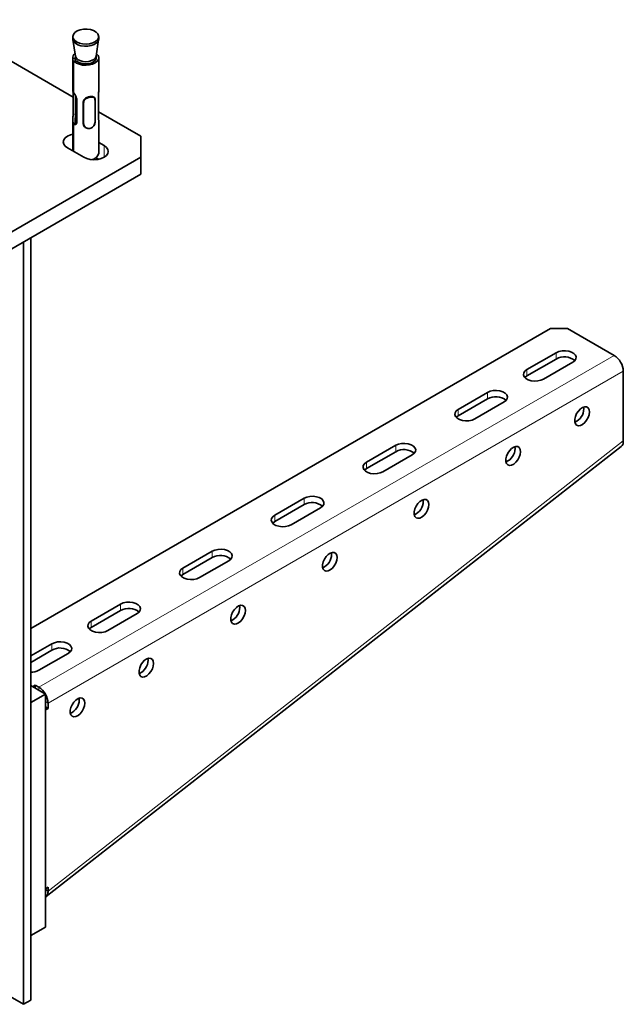
# Model space of a CAD drawing. Units: millimetres. Extents: x -21060 to 64940, y -44257 to -15445.
# Drawn here: x -1218 to -1160, y -24475 to -24380 of the extents above; entities that cross this region are included whole.
import ezdxf

# ---------------------------------------------------------------- set-up
doc = ezdxf.new("R2010")
doc.units = ezdxf.units.MM
doc.layers.add('атр', color=7, linetype='Continuous', lineweight=35)

msp = doc.modelspace()

# ---------------------------------------------------------------- linework, layer by layer
at = {"layer": 'атр', "color": 7, "linetype": 'Continuous', "lineweight": 35}
for p, q in [((-1212.725, -24387.533), (-1225.646, -24380.074)), ((-1212.754, -24381.705), (-1212.754, -24381.909)), ((-1212.749, -24381.971), (-1212.505, -24383.592)), ((-1210.503, -24383.592), (-1210.259, -24381.971)), ((-1210.254, -24381.909), (-1210.254, -24381.705)), ((-1212.754, -24383.746), (-1212.754, -24386.915)), ((-1212.749, -24383.809), (-1212.528, -24383.768)), ((-1212.633, -24384.143), (-1212.702, -24384.155)), ((-1212.702, -24384.155), (-1212.702, -24387.014)), ((-1212.687, -24387.041), (-1212.687, -24384.183)), ((-1212.361, -24384.07), (-1212.582, -24384.111)), ((-1212.528, -24383.768), (-1212.504, -24383.616)), ((-1212.439, -24383.754), (-1212.505, -24383.592)), ((-1212.504, -24383.596), (-1212.504, -24384.028)), ((-1210.504, -24383.876), (-1210.504, -24383.596)), ((-1210.254, -24386.915), (-1210.254, -24383.746)), ((-1212.725, -24387.164), (-1212.732, -24387.027)), ((-1212.702, -24387.014), (-1212.687, -24387.011)), ((-1212.725, -24389.206), (-1212.725, -24387.164)), ((-1212.504, -24387.369), (-1212.504, -24389.806)), ((-1212.346, -24387.852), (-1212.346, -24389.893)), ((-1211.742, -24390.068), (-1211.742, -24388.027)), ((-1211.732, -24388.045), (-1211.742, -24388.027)), ((-1210.634, -24387.637), (-1210.643, -24387.621)), ((-1210.588, -24389.883), (-1210.588, -24387.842)), ((-1210.283, -24389.514), (-1210.283, -24387.472)), ((-1206.201, -24391.299), (-1210.283, -24388.943)), ((-1212.754, -24389.764), (-1212.754, -24392.721)), ((-1210.254, -24392.932), (-1210.254, -24389.764)), ((-1212.488, -24390.036), (-1212.702, -24390.075)), ((-1212.702, -24390.075), (-1212.702, -24392.75)), ((-1212.687, -24390.103), (-1212.473, -24390.063)), ((-1212.687, -24392.759), (-1212.687, -24390.103)), ((-1212.488, -24390.036), (-1212.488, -24390.066)), ((-1211.732, -24390.087), (-1211.742, -24390.068)), ((-1211.682, -24390.296), (-1211.673, -24390.312)), ((-1206.201, -24393.34), (-1206.201, -24391.299)), ((-1213.272, -24392.422), (-1211.681, -24393.34)), ((-1209.736, -24392.218), (-1210.254, -24391.919)), ((-1225.646, -24404.566), (-1206.201, -24393.34)), ((-1210.563, -24393.557), (-1210.549, -24393.516)), ((-1210.285, -24393.534), (-1210.517, -24393.4)), ((-1206.201, -24394.973), (-1206.201, -24393.34)), ((-1225.646, -24406.199), (-1206.201, -24394.973)), ((-1216.807, -24401.096), (-1216.807, -24474.586)), ((-1217.514, -24401.505), (-1217.514, -24474.995)), ((-1166.709, -24409.841), (-1216.807, -24438.762)), ((-1165.082, -24409.841), (-1166.709, -24409.841)), ((-1160.592, -24412.433), (-1165.082, -24409.841)), ((-1166.161, -24412.178), (-1168.989, -24413.81)), ((-1168.989, -24414.423), (-1166.161, -24412.79)), ((-1167.398, -24414.729), (-1164.57, -24413.096)), ((-1159.708, -24420.684), (-1159.708, -24413.964)), ((-1172.79, -24416.005), (-1175.618, -24417.637)), ((-1172.79, -24416.617), (-1175.618, -24418.25)), ((-1174.027, -24418.556), (-1171.199, -24416.923)), ((-1163.509, -24417.587), (-1163.527, -24417.414)), ((-1215.318, -24464.611), (-1159.899, -24421.219)), ((-1181.629, -24421.107), (-1184.457, -24422.74)), ((-1170.138, -24421.414), (-1170.156, -24421.241)), ((-1181.629, -24421.72), (-1184.457, -24423.352)), ((-1182.866, -24423.658), (-1180.038, -24422.026)), ((-1190.468, -24426.21), (-1193.296, -24427.843)), ((-1190.468, -24426.822), (-1193.296, -24428.455)), ((-1178.977, -24426.516), (-1178.995, -24426.343)), ((-1191.705, -24428.761), (-1188.877, -24427.128)), ((-1199.306, -24431.312), (-1202.135, -24432.945)), ((-1187.816, -24431.619), (-1187.834, -24431.446)), ((-1199.306, -24431.925), (-1202.135, -24433.557)), ((-1200.544, -24433.864), (-1197.715, -24432.231)), ((-1208.145, -24436.415), (-1210.974, -24438.048)), ((-1208.145, -24437.027), (-1210.974, -24438.66)), ((-1209.383, -24438.966), (-1206.554, -24437.333)), ((-1196.655, -24436.721), (-1196.673, -24436.548)), ((-1214.774, -24440.242), (-1216.807, -24441.415)), ((-1216.807, -24442.028), (-1214.774, -24440.854)), ((-1216.012, -24442.793), (-1213.183, -24441.16)), ((-1205.494, -24441.824), (-1205.512, -24441.651)), ((-1215.393, -24445.089), (-1216.807, -24444.273)), ((-1216.63, -24444.375), (-1216.365, -24444.222)), ((-1216.365, -24444.222), (-1216.012, -24444.426)), ((-1216.365, -24444.222), (-1216.365, -24444.528)), ((-1216.807, -24445.905), (-1215.393, -24445.089)), ((-1216.807, -24468.36), (-1216.807, -24445.905)), ((-1215.393, -24467.544), (-1215.393, -24445.089)), ((-1212.123, -24445.651), (-1212.141, -24445.478)), ((-1215.128, -24446.468), (-1215.393, -24446.314)), ((-1215.128, -24446.468), (-1215.393, -24446.621)), ((-1215.128, -24445.957), (-1215.128, -24446.468)), ((-1215.128, -24463.717), (-1215.393, -24463.87)), ((-1215.393, -24463.923), (-1215.128, -24464.076)), ((-1215.128, -24464.076), (-1215.128, -24463.717)), ((-1216.807, -24468.36), (-1215.393, -24467.544)), ((-1217.514, -24474.995), (-1225.116, -24470.606)), ((-1216.807, -24474.586), (-1217.514, -24474.995))]:
    msp.add_line(p, q, dxfattribs=at)
at = {"layer": 'атр', "color": 8, "linetype": 'Continuous', "lineweight": 18}
for p, q in [((-1212.627, -24387.146), (-1212.725, -24387.164)), ((-1211.732, -24390.087), (-1211.732, -24388.045)), ((-1210.599, -24389.897), (-1210.599, -24387.86)), ((-1211.702, -24388.062), (-1211.702, -24390.099)), ((-1212.504, -24389.165), (-1212.725, -24389.206)), ((-1209.736, -24392.218), (-1209.736, -24393.34)), ((-1160.592, -24412.433), (-1216.012, -24444.426)), ((-1166.161, -24412.79), (-1166.161, -24412.178)), ((-1159.708, -24413.964), (-1215.128, -24445.957)), ((-1168.989, -24414.423), (-1168.989, -24413.81)), ((-1172.79, -24416.617), (-1172.79, -24416.005)), ((-1175.618, -24418.25), (-1175.618, -24417.637)), ((-1215.128, -24464.076), (-1159.708, -24420.684)), ((-1181.629, -24421.72), (-1181.629, -24421.107)), ((-1184.457, -24423.352), (-1184.457, -24422.74)), ((-1190.468, -24426.822), (-1190.468, -24426.21)), ((-1193.296, -24428.455), (-1193.296, -24427.843)), ((-1199.306, -24431.925), (-1199.306, -24431.312)), ((-1202.135, -24433.557), (-1202.135, -24432.945)), ((-1208.145, -24437.027), (-1208.145, -24436.415)), ((-1210.974, -24438.66), (-1210.974, -24438.048)), ((-1214.774, -24440.854), (-1214.774, -24440.242)), ((-1216.012, -24444.426), (-1216.012, -24444.732)), ((-1215.393, -24445.804), (-1215.128, -24445.957))]:
    msp.add_line(p, q, dxfattribs=at)
at = {"layer": 'атр', "color": 7, "linetype": 'Continuous', "lineweight": 35, "flags": 128}
for points in [[(-1210.341, -24381.44), (-1210.507, -24381.269), (-1210.748, -24381.13), (-1211.045, -24381.034), (-1211.375, -24380.987), (-1211.715, -24380.993), (-1212.04, -24381.053), (-1212.325, -24381.16), (-1212.549, -24381.308), (-1212.695, -24381.486), (-1212.753, -24381.68), (-1212.719, -24381.875), (-1212.594, -24382.058), (-1212.389, -24382.215), (-1212.117, -24382.333), (-1211.801, -24382.406), (-1211.462, -24382.426), (-1211.127, -24382.393), (-1210.819, -24382.308), (-1210.562, -24382.179), (-1210.376, -24382.015), (-1210.272, -24381.828), (-1210.26, -24381.631), (-1210.341, -24381.44)], [(-1212.667, -24382.173), (-1212.748, -24381.982), (-1212.754, -24381.909)], [(-1210.254, -24381.909), (-1210.255, -24381.934), (-1210.313, -24382.128), (-1210.459, -24382.305), (-1210.683, -24382.453), (-1210.968, -24382.561), (-1211.293, -24382.62), (-1211.633, -24382.627), (-1211.963, -24382.58), (-1212.26, -24382.483), (-1212.501, -24382.344), (-1212.667, -24382.173)], [(-1210.466, -24383.344), (-1210.454, -24383.354), (-1210.313, -24383.527), (-1210.255, -24383.715), (-1210.285, -24383.905), (-1210.4, -24384.084), (-1210.592, -24384.24), (-1210.848, -24384.36), (-1211.151, -24384.438), (-1211.477, -24384.467), (-1211.806, -24384.446), (-1212.114, -24384.376), (-1212.379, -24384.262), (-1212.582, -24384.111), (-1212.582, -24384.111)], [(-1210.503, -24383.592), (-1210.569, -24383.753), (-1210.718, -24383.903), (-1210.937, -24384.021), (-1211.207, -24384.096), (-1211.503, -24384.122), (-1211.799, -24384.096), (-1212.069, -24384.021), (-1212.289, -24383.904), (-1212.439, -24383.754)], [(-1210.504, -24383.616), (-1210.492, -24383.653), (-1210.49, -24383.831), (-1210.58, -24384.002), (-1210.753, -24384.149), (-1210.995, -24384.26), (-1211.283, -24384.324), (-1211.59, -24384.336), (-1211.89, -24384.294), (-1212.155, -24384.203), (-1212.361, -24384.07)], [(-1212.754, -24391.111), (-1212.987, -24391.173), (-1213.272, -24391.299), (-1213.49, -24391.464), (-1213.628, -24391.655), (-1213.675, -24391.86), (-1213.628, -24392.066), (-1213.49, -24392.257), (-1213.272, -24392.422)], [(-1211.681, -24393.34), (-1211.396, -24393.466), (-1211.064, -24393.546), (-1210.709, -24393.573), (-1210.353, -24393.546), (-1210.021, -24393.466), (-1209.736, -24393.34), (-1209.518, -24393.176), (-1209.38, -24392.984), (-1209.334, -24392.779), (-1209.38, -24392.574), (-1209.518, -24392.382), (-1209.736, -24392.218)], [(-1164.57, -24413.096), (-1164.378, -24412.948), (-1164.266, -24412.775), (-1164.243, -24412.591), (-1164.311, -24412.41), (-1164.465, -24412.248), (-1164.691, -24412.117), (-1164.972, -24412.028), (-1165.285, -24411.989), (-1165.604, -24412.002), (-1165.904, -24412.067), (-1166.161, -24412.178)], [(-1168.989, -24413.81), (-1169.181, -24413.958), (-1169.293, -24414.132), (-1169.316, -24414.316), (-1169.248, -24414.497), (-1169.094, -24414.659), (-1168.868, -24414.79), (-1168.587, -24414.878), (-1168.274, -24414.918), (-1167.955, -24414.904), (-1167.655, -24414.84), (-1167.398, -24414.729)], [(-1169.186, -24414.576), (-1169.181, -24414.571), (-1168.989, -24414.423)], [(-1171.199, -24416.923), (-1171.007, -24416.775), (-1170.895, -24416.602), (-1170.872, -24416.417), (-1170.94, -24416.237), (-1171.094, -24416.075), (-1171.32, -24415.944), (-1171.601, -24415.855), (-1171.914, -24415.816), (-1172.234, -24415.829), (-1172.534, -24415.894), (-1172.79, -24416.005)], [(-1162.979, -24417.893), (-1163.01, -24417.67), (-1163.102, -24417.504), (-1163.245, -24417.408), (-1163.428, -24417.392), (-1163.633, -24417.456), (-1163.843, -24417.596), (-1164.039, -24417.798), (-1164.204, -24418.045), (-1164.323, -24418.315), (-1164.385, -24418.583), (-1164.385, -24418.827), (-1164.323, -24419.023), (-1164.204, -24419.156), (-1164.039, -24419.212), (-1163.843, -24419.188), (-1163.633, -24419.085), (-1163.428, -24418.912), (-1163.245, -24418.685), (-1163.102, -24418.424), (-1163.01, -24418.152), (-1162.979, -24417.893)], [(-1175.618, -24417.637), (-1175.81, -24417.785), (-1175.922, -24417.959), (-1175.945, -24418.143), (-1175.877, -24418.324), (-1175.723, -24418.486), (-1175.497, -24418.617), (-1175.216, -24418.705), (-1174.903, -24418.744), (-1174.584, -24418.731), (-1174.284, -24418.667), (-1174.027, -24418.556)], [(-1175.618, -24418.25), (-1175.81, -24418.398), (-1175.815, -24418.403)], [(-1180.038, -24422.026), (-1179.846, -24421.878), (-1179.734, -24421.704), (-1179.711, -24421.52), (-1179.779, -24421.339), (-1179.933, -24421.177), (-1180.159, -24421.046), (-1180.44, -24420.958), (-1180.753, -24420.919), (-1181.072, -24420.932), (-1181.372, -24420.996), (-1181.629, -24421.107)], [(-1169.608, -24421.72), (-1169.639, -24421.497), (-1169.731, -24421.331), (-1169.874, -24421.235), (-1170.057, -24421.219), (-1170.262, -24421.283), (-1170.472, -24421.423), (-1170.669, -24421.625), (-1170.833, -24421.872), (-1170.952, -24422.142), (-1171.014, -24422.41), (-1171.014, -24422.653), (-1170.952, -24422.85), (-1170.833, -24422.983), (-1170.669, -24423.039), (-1170.472, -24423.015), (-1170.262, -24422.912), (-1170.057, -24422.739), (-1169.874, -24422.512), (-1169.731, -24422.251), (-1169.639, -24421.979), (-1169.608, -24421.72)], [(-1184.457, -24422.74), (-1184.649, -24422.888), (-1184.761, -24423.061), (-1184.784, -24423.246), (-1184.716, -24423.426), (-1184.562, -24423.588), (-1184.336, -24423.719), (-1184.055, -24423.808), (-1183.742, -24423.847), (-1183.423, -24423.834), (-1183.123, -24423.769), (-1182.866, -24423.658)], [(-1184.457, -24423.352), (-1184.649, -24423.5), (-1184.654, -24423.505)], [(-1188.877, -24427.128), (-1188.685, -24426.98), (-1188.573, -24426.807), (-1188.55, -24426.623), (-1188.618, -24426.442), (-1188.771, -24426.28), (-1188.998, -24426.149), (-1189.279, -24426.06), (-1189.592, -24426.021), (-1189.911, -24426.034), (-1190.211, -24426.099), (-1190.468, -24426.21)], [(-1178.447, -24426.823), (-1178.478, -24426.6), (-1178.57, -24426.433), (-1178.713, -24426.338), (-1178.896, -24426.321), (-1179.101, -24426.386), (-1179.311, -24426.525), (-1179.507, -24426.728), (-1179.672, -24426.975), (-1179.791, -24427.244), (-1179.853, -24427.513), (-1179.853, -24427.756), (-1179.791, -24427.953), (-1179.672, -24428.085), (-1179.507, -24428.142), (-1179.311, -24428.118), (-1179.101, -24428.014), (-1178.896, -24427.842), (-1178.713, -24427.615), (-1178.57, -24427.353), (-1178.478, -24427.081), (-1178.447, -24426.823)], [(-1193.296, -24427.843), (-1193.488, -24427.99), (-1193.6, -24428.164), (-1193.623, -24428.348), (-1193.555, -24428.529), (-1193.401, -24428.691), (-1193.175, -24428.822), (-1192.894, -24428.91), (-1192.581, -24428.95), (-1192.261, -24428.936), (-1191.961, -24428.872), (-1191.705, -24428.761)], [(-1193.296, -24428.455), (-1193.488, -24428.603), (-1193.493, -24428.608)], [(-1197.715, -24432.231), (-1197.524, -24432.083), (-1197.412, -24431.91), (-1197.389, -24431.725), (-1197.457, -24431.545), (-1197.61, -24431.382), (-1197.837, -24431.252), (-1198.118, -24431.163), (-1198.431, -24431.124), (-1198.75, -24431.137), (-1199.05, -24431.201), (-1199.306, -24431.312)], [(-1187.286, -24431.925), (-1187.317, -24431.703), (-1187.408, -24431.536), (-1187.552, -24431.44), (-1187.734, -24431.424), (-1187.94, -24431.488), (-1188.15, -24431.628), (-1188.346, -24431.83), (-1188.511, -24432.077), (-1188.63, -24432.347), (-1188.692, -24432.615), (-1188.692, -24432.859), (-1188.63, -24433.055), (-1188.511, -24433.188), (-1188.346, -24433.245), (-1188.15, -24433.22), (-1187.94, -24433.117), (-1187.734, -24432.944), (-1187.552, -24432.717), (-1187.408, -24432.456), (-1187.317, -24432.184), (-1187.286, -24431.925)], [(-1202.135, -24432.945), (-1202.327, -24433.093), (-1202.439, -24433.266), (-1202.461, -24433.451), (-1202.393, -24433.631), (-1202.24, -24433.793), (-1202.014, -24433.924), (-1201.732, -24434.013), (-1201.42, -24434.052), (-1201.1, -24434.039), (-1200.8, -24433.974), (-1200.544, -24433.864)], [(-1202.135, -24433.557), (-1202.327, -24433.705), (-1202.331, -24433.71)], [(-1206.554, -24437.333), (-1206.362, -24437.185), (-1206.25, -24437.012), (-1206.228, -24436.828), (-1206.296, -24436.647), (-1206.449, -24436.485), (-1206.676, -24436.354), (-1206.957, -24436.266), (-1207.269, -24436.226), (-1207.589, -24436.239), (-1207.889, -24436.304), (-1208.145, -24436.415)], [(-1196.124, -24437.028), (-1196.156, -24436.805), (-1196.247, -24436.639), (-1196.391, -24436.543), (-1196.573, -24436.527), (-1196.779, -24436.591), (-1196.989, -24436.731), (-1197.185, -24436.933), (-1197.35, -24437.18), (-1197.469, -24437.449), (-1197.531, -24437.718), (-1197.531, -24437.961), (-1197.469, -24438.158), (-1197.35, -24438.29), (-1197.185, -24438.347), (-1196.989, -24438.323), (-1196.779, -24438.22), (-1196.573, -24438.047), (-1196.391, -24437.82), (-1196.247, -24437.559), (-1196.156, -24437.286), (-1196.124, -24437.028)], [(-1210.974, -24438.048), (-1211.166, -24438.196), (-1211.277, -24438.369), (-1211.3, -24438.553), (-1211.232, -24438.734), (-1211.079, -24438.896), (-1210.852, -24439.027), (-1210.571, -24439.115), (-1210.258, -24439.155), (-1209.939, -24439.141), (-1209.639, -24439.077), (-1209.383, -24438.966)], [(-1210.974, -24438.66), (-1211.166, -24438.808), (-1211.17, -24438.813)], [(-1213.183, -24441.16), (-1212.991, -24441.012), (-1212.88, -24440.839), (-1212.857, -24440.655), (-1212.925, -24440.474), (-1213.078, -24440.312), (-1213.305, -24440.181), (-1213.586, -24440.092), (-1213.899, -24440.053), (-1214.218, -24440.066), (-1214.518, -24440.131), (-1214.774, -24440.242)], [(-1204.963, -24442.13), (-1204.995, -24441.908), (-1205.086, -24441.741), (-1205.23, -24441.645), (-1205.412, -24441.629), (-1205.618, -24441.694), (-1205.828, -24441.833), (-1206.024, -24442.035), (-1206.189, -24442.282), (-1206.307, -24442.552), (-1206.37, -24442.82), (-1206.37, -24443.064), (-1206.307, -24443.26), (-1206.189, -24443.393), (-1206.024, -24443.45), (-1205.828, -24443.425), (-1205.618, -24443.322), (-1205.412, -24443.149), (-1205.23, -24442.922), (-1205.086, -24442.661), (-1204.995, -24442.389), (-1204.963, -24442.13)], [(-1211.592, -24445.957), (-1211.624, -24445.735), (-1211.715, -24445.568), (-1211.859, -24445.472), (-1212.041, -24445.456), (-1212.247, -24445.521), (-1212.457, -24445.66), (-1212.653, -24445.862), (-1212.818, -24446.109), (-1212.937, -24446.379), (-1212.999, -24446.647), (-1212.999, -24446.891), (-1212.937, -24447.087), (-1212.818, -24447.22), (-1212.653, -24447.277), (-1212.457, -24447.252), (-1212.247, -24447.149), (-1212.041, -24446.976), (-1211.859, -24446.749), (-1211.715, -24446.488), (-1211.624, -24446.216), (-1211.592, -24445.957)]]:
    msp.add_lwpolyline(points, dxfattribs=at)
at = {"layer": 'атр', "color": 7, "linetype": 'Continuous', "lineweight": 35}
for centre, radius, start, end in [((-1212.223, -24383.765), 0.528, 127.18707, 184.72707), ((-1211.066, -24392.745), 0.833, 282.70754, 347.05171), ((-1165.376, -24414.135), 1.558, 49.94172, 120.27261), ((-1161.627, -24414.051), 1.921, 2.60548, 57.39452), ((-1172.01, -24418.02), 1.605, 51.13491, 119.07942), ((-1164.949, -24417.562), 1.44, 293.49623, 358.99342), ((-1180.848, -24423.123), 1.605, 51.13491, 119.07942), ((-1171.578, -24421.388), 1.44, 293.49623, 358.99342), ((-1189.687, -24428.225), 1.605, 51.13491, 119.07942), ((-1180.417, -24426.491), 1.44, 293.49623, 358.99342), ((-1189.256, -24431.594), 1.44, 293.49623, 358.99342), ((-1198.526, -24433.328), 1.605, 51.13491, 119.07942), ((-1207.365, -24438.43), 1.605, 51.13491, 119.07942), ((-1198.095, -24436.696), 1.44, 293.49623, 358.99342), ((-1213.989, -24442.199), 1.558, 49.94172, 120.27261), ((-1206.934, -24441.799), 1.44, 293.49623, 358.99342), ((-1216.779, -24441.344), 1.639, 268.99937, 297.89678), ((-1217.047, -24446.044), 1.921, 2.60548, 57.39452), ((-1213.563, -24445.626), 1.44, 293.49623, 358.99342)]:
    msp.add_arc(centre, radius, start, end, dxfattribs=at)
for major_axis, ratio, start_param, end_param in [((-0.437, 1.696), 0.690714, 1.300407, 1.50222), ((1.249, 0.322), 0.188648, 2.562691, 2.764504), ((-0.358, 1.39), 0.690714, 1.250601, 1.497829)]:
    msp.add_ellipse((-1211.504, -24383.971), major_axis=major_axis, ratio=ratio, start_param=start_param, end_param=end_param, dxfattribs=at)
for points, knots in [([(-1212.753, -24386.915), (-1212.754, -24386.915), (-1212.757, -24386.902), (-1212.745, -24386.936), (-1212.714, -24386.992), (-1212.702, -24387.014)], [0, 0, 0, 0, 0.045479, 0.622162, 1, 1, 1, 1]), ([(-1212.687, -24387.041), (-1212.686, -24387.044), (-1212.664, -24387.083), (-1212.611, -24387.175), (-1212.516, -24387.34), (-1212.42, -24387.529), (-1212.355, -24387.709), (-1212.348, -24387.812), (-1212.346, -24387.852)], [0, 0, 0, 0, 0.01229, 0.208151, 0.406866, 0.624444, 0.855552, 1, 1, 1, 1]), ([(-1210.283, -24387.472), (-1210.281, -24387.415), (-1210.278, -24387.301), (-1210.26, -24387.103), (-1210.256, -24386.978), (-1210.255, -24386.915)], [0, 0, 0, 0, 0.33501, 0.668904, 1, 1, 1, 1]), ([(-1211.742, -24388.027), (-1211.733, -24387.962), (-1211.719, -24387.863), (-1211.643, -24387.75), (-1211.564, -24387.677), (-1211.468, -24387.614), (-1211.36, -24387.562), (-1211.243, -24387.522), (-1211.125, -24387.494), (-1211.01, -24387.479), (-1210.903, -24387.478), (-1210.81, -24387.492), (-1210.734, -24387.524), (-1210.677, -24387.566), (-1210.654, -24387.606), (-1210.645, -24387.622)], [0, 0, 0, 0, 0.144574, 0.217621, 0.290559, 0.363437, 0.436562, 0.509153, 0.582201, 0.655229, 0.728027, 0.801171, 0.874211, 0.947067, 1, 1, 1, 1]), ([(-1211.732, -24388.045), (-1211.728, -24388.021), (-1211.718, -24387.946), (-1211.682, -24387.818), (-1211.565, -24387.69), (-1211.406, -24387.589), (-1211.224, -24387.521), (-1211.035, -24387.484), (-1210.859, -24387.485), (-1210.72, -24387.533), (-1210.612, -24387.638), (-1210.598, -24387.763), (-1210.59, -24387.835)], [0, 0, 0, 0, 0.0464102, 0.1441262, 0.2491254, 0.3472708, 0.4452893, 0.5436697, 0.6469026, 0.7516341, 0.8563555, 1, 1, 1, 1]), ([(-1211.732, -24388.045), (-1211.73, -24388.048), (-1211.727, -24388.052), (-1211.717, -24388.058), (-1211.709, -24388.061), (-1211.703, -24388.061), (-1211.702, -24388.062), (-1211.702, -24388.062)], [0, 0, 0, 0, 0.303349, 0.606683, 0.910375, 0.956425, 1, 1, 1, 1]), ([(-1210.599, -24387.86), (-1210.607, -24387.791), (-1210.62, -24387.671), (-1210.724, -24387.576), (-1210.858, -24387.534), (-1211.027, -24387.537), (-1211.209, -24387.572), (-1211.385, -24387.635), (-1211.538, -24387.727), (-1211.653, -24387.846), (-1211.688, -24387.967), (-1211.698, -24388.038), (-1211.702, -24388.062)], [0, 0, 0, 0, 0.143791, 0.247539, 0.352183, 0.456153, 0.555635, 0.654263, 0.752399, 0.856085, 0.953095, 1, 1, 1, 1]), ([(-1210.599, -24387.86), (-1210.597, -24387.858), (-1210.592, -24387.854), (-1210.589, -24387.848), (-1210.587, -24387.842), (-1210.589, -24387.837), (-1210.59, -24387.835), (-1210.59, -24387.835), (-1210.59, -24387.835), (-1210.59, -24387.835), (-1210.59, -24387.835)], [0, 0, 0, 0, 0.291578, 0.500639, 0.751001, 0.992485, 0.998097, 0.999512, 0.999872, 1, 1, 1, 1]), ([(-1212.702, -24390.075), (-1212.703, -24390.073), (-1212.722, -24390.033), (-1212.748, -24389.935), (-1212.757, -24389.755), (-1212.745, -24389.546), (-1212.728, -24389.351), (-1212.726, -24389.246), (-1212.725, -24389.206)], [0, 0, 0, 0, 0.0122896, 0.2081514, 0.4068662, 0.6244445, 0.8555525, 1, 1, 1, 1]), ([(-1212.346, -24389.893), (-1212.351, -24389.944), (-1212.361, -24390.045), (-1212.436, -24390.146), (-1212.532, -24390.196), (-1212.626, -24390.18), (-1212.67, -24390.124), (-1212.687, -24390.103)], [0, 0, 0, 0, 0.200802, 0.400935, 0.617611, 0.848635, 1, 1, 1, 1]), ([(-1212.488, -24390.036), (-1212.502, -24389.996), (-1212.529, -24389.915), (-1212.531, -24389.743), (-1212.516, -24389.605), (-1212.505, -24389.526), (-1212.504, -24389.515)], [0, 0, 0, 0, 0.296975, 0.602278, 0.944942, 1, 1, 1, 1]), ([(-1210.59, -24389.877), (-1210.592, -24389.902), (-1210.6, -24389.982), (-1210.626, -24390.127), (-1210.718, -24390.302), (-1210.851, -24390.449), (-1211.017, -24390.546), (-1211.205, -24390.585), (-1211.397, -24390.556), (-1211.562, -24390.46), (-1211.701, -24390.299), (-1211.721, -24390.165), (-1211.732, -24390.087)], [0, 0, 0, 0, 0.046413, 0.14413, 0.249128, 0.347273, 0.445291, 0.543672, 0.646906, 0.751638, 0.856359, 1, 1, 1, 1]), ([(-1211.702, -24390.099), (-1211.691, -24390.174), (-1211.672, -24390.303), (-1211.536, -24390.456), (-1211.376, -24390.547), (-1211.191, -24390.574), (-1211.01, -24390.537), (-1210.85, -24390.443), (-1210.723, -24390.304), (-1210.635, -24390.137), (-1210.609, -24389.999), (-1210.602, -24389.922), (-1210.599, -24389.897)], [0, 0, 0, 0, 0.143787, 0.247535, 0.352179, 0.456151, 0.555633, 0.654261, 0.752396, 0.856081, 0.953092, 1, 1, 1, 1]), ([(-1210.599, -24389.897), (-1210.599, -24389.897), (-1210.598, -24389.896), (-1210.594, -24389.894), (-1210.59, -24389.89), (-1210.587, -24389.885), (-1210.588, -24389.883), (-1210.588, -24389.883)], [0, 0, 0, 0, 0.0604261, 0.1241614, 0.5452936, 0.9659296, 1, 1, 1, 1]), ([(-1210.254, -24389.764), (-1210.254, -24389.765), (-1210.25, -24389.773), (-1210.265, -24389.733), (-1210.28, -24389.645), (-1210.282, -24389.55), (-1210.283, -24389.514)], [0, 0, 0, 0, 0.01259, 0.3748, 0.759533, 1, 1, 1, 1]), ([(-1211.68, -24390.294), (-1211.685, -24390.286), (-1211.73, -24390.216), (-1211.736, -24390.137), (-1211.742, -24390.068)], [0, 0, 0, 0, 0.121749, 1, 1, 1, 1]), ([(-1211.732, -24390.087), (-1211.731, -24390.088), (-1211.729, -24390.091), (-1211.723, -24390.095), (-1211.714, -24390.098), (-1211.706, -24390.099), (-1211.702, -24390.099)], [0, 0, 0, 0, 0.177851, 0.403889, 0.677996, 1, 1, 1, 1]), ([(-1210.737, -24393.567), (-1210.677, -24393.528), (-1210.606, -24393.482), (-1210.588, -24393.423), (-1210.585, -24393.413)], [0, 0, 0, 0, 0.840193, 1, 1, 1, 1]), ([(-1159.909, -24421.208), (-1159.851, -24421.156), (-1159.721, -24421.04), (-1159.713, -24420.811), (-1159.708, -24420.684)], [0, 0, 0, 0, 0.4485075, 1, 1, 1, 1]), ([(-1215.128, -24464.076), (-1215.137, -24464.197), (-1215.155, -24464.437), (-1215.272, -24464.624), (-1215.383, -24464.646), (-1215.393, -24464.648)], [0, 0, 0, 0, 0.475355, 0.95071, 1, 1, 1, 1])]:
    msp.add_open_spline(points, degree=3, knots=knots, dxfattribs=at)

doc.saveas('drawing.dxf')
